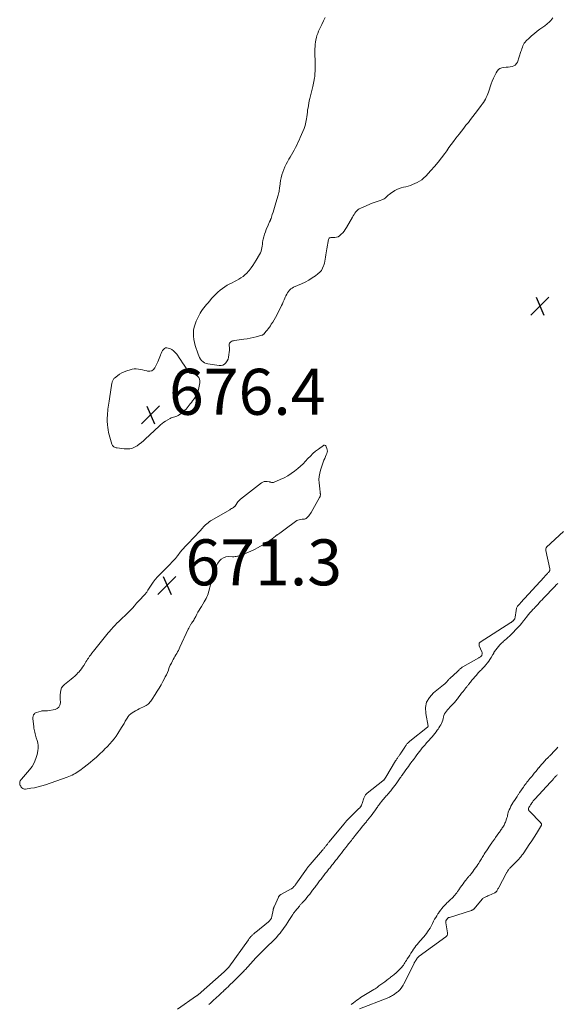
# Model space of a CAD drawing. Units: feet. Extents: x 2050000 to 2055011, y 535000 to 540000.
# Drawn here: x 2051958 to 2052192, y 535688 to 536116 of the extents above; entities that cross this region are included whole.
import ezdxf

# ---------------------------------------------------------------- set-up
doc = ezdxf.new("R2010")
doc.units = ezdxf.units.FT
doc.header["$LTSCALE"] = 100
doc.header["$MEASUREMENT"] = 0
doc.layers.add('CONTOUR INTERMEDIATE', color=40, linetype='Continuous', lineweight=15)
doc.layers.add('SPOT ELEVATION', color=7, linetype='Continuous', lineweight=15)
doc.styles.add('slant', font='romans.shx', dxfattribs={"oblique": 14.999978})

# ---------------------------------------------------------------- blocks, each defined once
blk = doc.blocks.new('SPOT')
at = {"layer": 'SPOT ELEVATION', "lineweight": 25}
for p, q in [((-3.95, -3.95), (3.86, 3.85)), ((-1.67, 3.81), (1.74, -3.97))]:
    blk.add_line(p, q, dxfattribs=at)

msp = doc.modelspace()

# ---------------------------------------------------------------- linework, layer by layer
at = {"layer": 'CONTOUR INTERMEDIATE', "flags": 128}
for points, elevation in [([(2052189.59, 536116.97), (2052188.75, 536115.91), (2052188.46, 536115.57), (2052188.16, 536115.24), (2052187.84, 536114.93), (2052187.51, 536114.63), (2052187.16, 536114.34), (2052186.81, 536114.06), (2052186.45, 536113.79), (2052186.08, 536113.53), (2052184.02, 536112.07), (2052182.79, 536111.15), (2052181.58, 536110.2), (2052180.41, 536109.2), (2052179.27, 536108.17), (2052177.98, 536106.95), (2052177.55, 536106.48), (2052177.16, 536105.97), (2052176.84, 536105.41), (2052176.58, 536104.82), (2052176.36, 536104.2), (2052176.14, 536103.59), (2052175.92, 536102.97), (2052175.71, 536102.35), (2052174.18, 536097.79), (2052173.79, 536097.07), (2052173.3, 536096.47), (2052172.64, 536096.07), (2052171.88, 536095.79), (2052171.01, 536095.65), (2052170.13, 536095.54), (2052169.26, 536095.48), (2052168.37, 536095.46), (2052168.26, 536095.46), (2052167.4, 536095.31), (2052166.63, 536095.02), (2052165.98, 536094.5), (2052165.42, 536093.83), (2052165, 536093.12), (2052164.34, 536091.94), (2052163.74, 536090.74), (2052163.22, 536089.5), (2052162.76, 536088.23), (2052161.6, 536084.72), (2052161.31, 536083.93), (2052161, 536083.15), (2052160.65, 536082.39), (2052160.27, 536081.64), (2052159.85, 536080.9), (2052159.41, 536080.18), (2052158.94, 536079.48), (2052158.45, 536078.8), (2052156.85, 536076.65), (2052155.87, 536075.35), (2052154.88, 536074.06), (2052153.87, 536072.79), (2052152.86, 536071.52), (2052151.84, 536070.25), (2052150.83, 536068.98), (2052149.84, 536067.7), (2052148.85, 536066.41), (2052147.48, 536064.62), (2052146.45, 536063.26), (2052145.44, 536061.91), (2052144.44, 536060.54), (2052143.45, 536059.16), (2052142.62, 536058.01), (2052141.19, 536056.08), (2052139.71, 536054.18), (2052138.16, 536052.35), (2052136.57, 536050.54), (2052134.43, 536048.19), (2052133.56, 536047.35), (2052132.63, 536046.58), (2052131.61, 536045.94), (2052130.54, 536045.37), (2052128.58, 536044.49), (2052127.62, 536044.1), (2052126.65, 536043.77), (2052125.66, 536043.51), (2052124.65, 536043.3), (2052123.66, 536043.07), (2052122.69, 536042.76), (2052121.77, 536042.33), (2052120.88, 536041.83), (2052118.95, 536040.57), (2052118.46, 536040.22), (2052117.99, 536039.85), (2052117.55, 536039.44), (2052117.13, 536039.02), (2052116.7, 536038.61), (2052116.24, 536038.26), (2052115.72, 536038), (2052115.17, 536037.79), (2052114.55, 536037.6), (2052113.66, 536037.33), (2052112.78, 536037.04), (2052111.91, 536036.71), (2052111.05, 536036.37), (2052106.01, 536034.25), (2052105.42, 536033.93), (2052104.86, 536033.57), (2052104.37, 536033.11), (2052103.93, 536032.6), (2052103.53, 536032.04), (2052103.15, 536031.48), (2052102.78, 536030.89), (2052102.43, 536030.31), (2052099.79, 536025.77), (2052099.29, 536024.99), (2052098.76, 536024.24), (2052098.18, 536023.53), (2052097.56, 536022.84), (2052097.29, 536022.57), (2052096.74, 536022.13), (2052096.15, 536021.79), (2052095.5, 536021.61), (2052094.8, 536021.52), (2052093.93, 536021.52), (2052093.63, 536021.5), (2052093.33, 536021.48), (2052093.04, 536021.43), (2052092.74, 536021.37), (2052092.5, 536021.26), (2052092.29, 536021.11), (2052092.15, 536020.9), (2052092.05, 536020.64), (2052091.3, 536016.51), (2052091.15, 536015.63), (2052091, 536014.75), (2052090.87, 536013.86), (2052090.75, 536012.97), (2052090.62, 536012.09), (2052090.45, 536011.21), (2052090.24, 536010.34), (2052090, 536009.48), (2052089.87, 536009.07), (2052089.45, 536008.06), (2052088.92, 536007.14), (2052088.22, 536006.34), (2052087.41, 536005.61), (2052086.37, 536004.85), (2052084.92, 536003.85), (2052083.43, 536002.93), (2052081.88, 536002.1), (2052080.3, 536001.35), (2052076.8, 535999.83), (2052076.16, 535999.49), (2052075.58, 535999.08), (2052075.07, 535998.59), (2052074.61, 535998.03), (2052074.21, 535997.41), (2052073.83, 535996.78), (2052073.5, 535996.12), (2052073.2, 535995.45), (2052073.07, 535995.14), (2052072.71, 535994.3), (2052072.33, 535993.47), (2052071.94, 535992.65), (2052071.54, 535991.84), (2052069.46, 535987.71), (2052068.91, 535986.68), (2052068.35, 535985.67), (2052067.74, 535984.68), (2052067.12, 535983.7), (2052066.71, 535983.09), (2052066.26, 535982.44), (2052065.79, 535981.8), (2052065.3, 535981.17), (2052064.79, 535980.55), (2052063.95, 535979.56), (2052063.85, 535979.45), (2052063.74, 535979.35), (2052063.63, 535979.26), (2052063.51, 535979.17), (2052063.38, 535979.09), (2052063.24, 535979.03), (2052063.11, 535978.97), (2052062.96, 535978.93), (2052060.59, 535978.29), (2052059.25, 535977.96), (2052057.9, 535977.67), (2052056.55, 535977.42), (2052055.19, 535977.21), (2052051.09, 535976.66), (2052050.67, 535976.57), (2052050.26, 535976.46), (2052049.87, 535976.3), (2052049.49, 535976.11), (2052049.19, 535975.85), (2052048.96, 535975.55), (2052048.85, 535975.2), (2052048.81, 535974.81), (2052048.84, 535974.31), (2052048.88, 535973.64), (2052048.89, 535972.96), (2052048.86, 535972.28), (2052048.82, 535971.6), (2052048.7, 535970.37), (2052048.54, 535969.45), (2052048.28, 535968.57), (2052047.89, 535967.74), (2052047.4, 535966.94), (2052046.77, 535966.34), (2052046.08, 535965.9), (2052045.27, 535965.72), (2052044.4, 535965.71), (2052039.53, 535966.49), (2052038.77, 535966.69), (2052038.05, 535966.99), (2052037.41, 535967.42), (2052036.81, 535967.94), (2052036.3, 535968.56), (2052035.86, 535969.22), (2052035.51, 535969.93), (2052035.22, 535970.68), (2052034.04, 535974.48), (2052033.7, 535975.8), (2052033.43, 535977.13), (2052033.3, 535978.48), (2052033.24, 535979.84), (2052033.33, 535981.19), (2052033.55, 535982.52), (2052033.93, 535983.8), (2052034.43, 535985.06), (2052035.66, 535987.62), (2052036.11, 535988.48), (2052036.59, 535989.3), (2052037.14, 535990.09), (2052037.73, 535990.85), (2052038.34, 535991.59), (2052038.97, 535992.33), (2052039.59, 535993.07), (2052040.22, 535993.8), (2052041.27, 535995), (2052042.12, 535995.93), (2052042.99, 535996.83), (2052043.9, 535997.7), (2052044.83, 535998.54), (2052045.81, 535999.32), (2052046.83, 536000.05), (2052047.91, 536000.69), (2052049.01, 536001.27), (2052050.09, 536001.79), (2052051.07, 536002.27), (2052052.04, 536002.78), (2052052.99, 536003.33), (2052053.92, 536003.89), (2052054.82, 536004.51), (2052055.66, 536005.19), (2052056.43, 536005.95), (2052057.16, 536006.76), (2052057.49, 536007.17), (2052058.32, 536008.24), (2052059.12, 536009.33), (2052059.87, 536010.46), (2052060.59, 536011.61), (2052062.05, 536014.03), (2052062.4, 536014.72), (2052062.69, 536015.44), (2052062.89, 536016.19), (2052063.02, 536016.96), (2052063.11, 536017.74), (2052063.22, 536018.52), (2052063.35, 536019.3), (2052063.5, 536020.08), (2052063.62, 536020.7), (2052063.88, 536021.78), (2052064.17, 536022.84), (2052064.53, 536023.89), (2052064.93, 536024.92), (2052065.75, 536026.85), (2052065.9, 536027.21), (2052066.06, 536027.56), (2052066.22, 536027.92), (2052066.38, 536028.27), (2052066.58, 536028.71), (2052066.64, 536028.84), (2052066.7, 536028.97), (2052066.75, 536029.11), (2052066.81, 536029.24), (2052066.86, 536029.37), (2052066.91, 536029.51), (2052066.95, 536029.64), (2052067, 536029.78), (2052067.56, 536031.5), (2052067.88, 536032.5), (2052068.2, 536033.5), (2052068.52, 536034.5), (2052068.83, 536035.5), (2052070.03, 536039.37), (2052070.17, 536039.9), (2052070.31, 536040.44), (2052070.41, 536040.98), (2052070.49, 536041.52), (2052070.57, 536042.06), (2052070.64, 536042.61), (2052070.72, 536043.16), (2052070.79, 536043.7), (2052071.16, 536046.25), (2052071.39, 536047.48), (2052071.69, 536048.69), (2052072.08, 536049.87), (2052072.54, 536051.03), (2052073.07, 536052.16), (2052073.61, 536053.29), (2052074.2, 536054.4), (2052074.8, 536055.5), (2052075.27, 536056.33), (2052075.87, 536057.39), (2052076.46, 536058.45), (2052077.04, 536059.51), (2052077.61, 536060.59), (2052078.17, 536061.67), (2052078.71, 536062.75), (2052079.23, 536063.85), (2052079.74, 536064.95), (2052080.87, 536067.51), (2052081.4, 536068.85), (2052081.84, 536070.22), (2052082.17, 536071.62), (2052082.42, 536073.04), (2052082.53, 536073.91), (2052082.67, 536074.92), (2052082.8, 536075.92), (2052082.94, 536076.92), (2052083.09, 536077.92), (2052083.25, 536078.92), (2052083.43, 536079.92), (2052083.64, 536080.91), (2052083.87, 536081.89), (2052085.18, 536087.11), (2052085.35, 536087.84), (2052085.52, 536088.58), (2052085.66, 536089.31), (2052085.8, 536090.05), (2052085.82, 536090.15), (2052085.93, 536090.84), (2052086.01, 536091.54), (2052086.08, 536092.24), (2052086.12, 536092.95), (2052086.15, 536093.66), (2052086.17, 536094.36), (2052086.17, 536095.07), (2052086.17, 536095.77), (2052086.12, 536103.52), (2052086.15, 536104.5), (2052086.21, 536105.48), (2052086.33, 536106.46), (2052086.49, 536107.43), (2052086.72, 536108.38), (2052086.99, 536109.32), (2052087.33, 536110.24), (2052087.71, 536111.15), (2052088.42, 536112.68), (2052089.12, 536114.17), (2052089.82, 536115.65), (2052090.53, 536117.13)], 676), ([(2052031.72, 535962.45), (2052032.14, 535962.31), (2052032.61, 535962.24), (2052033.09, 535962.2), (2052033.55, 535962.09), (2052033.98, 535961.88), (2052034.39, 535961.61), (2052034.98, 535961.12), (2052035.51, 535960.5), (2052035.89, 535959.82), (2052036.03, 535959.05), (2052036.02, 535958.23), (2052035.62, 535956.08), (2052035.29, 535954.8), (2052034.84, 535953.56), (2052034.23, 535952.4), (2052033.5, 535951.29), (2052032.78, 535950.34), (2052032.33, 535949.74), (2052031.88, 535949.14), (2052031.43, 535948.54), (2052030.99, 535947.94), (2052030.52, 535947.36), (2052030.03, 535946.81), (2052029.49, 535946.29), (2052028.92, 535945.81), (2052026.98, 535944.27), (2052026.54, 535943.97), (2052026.08, 535943.73), (2052025.59, 535943.56), (2052025.07, 535943.44), (2052024.54, 535943.33), (2052024.03, 535943.18), (2052023.55, 535942.98), (2052023.07, 535942.74), (2052021.06, 535941.56), (2052020.32, 535941.09), (2052019.6, 535940.58), (2052018.92, 535940.03), (2052018.26, 535939.44), (2052012.28, 535933.71), (2052011.44, 535932.95), (2052010.57, 535932.23), (2052009.66, 535931.55), (2052008.73, 535930.91), (2052007.86, 535930.36), (2052007.32, 535930.06), (2052006.77, 535929.83), (2052006.18, 535929.67), (2052005.58, 535929.57), (2052004.96, 535929.54), (2052004.35, 535929.52), (2052003.73, 535929.54), (2052003.11, 535929.59), (2051999.99, 535929.9), (2051999.61, 535929.97), (2051999.25, 535930.08), (2051998.9, 535930.24), (2051998.57, 535930.43), (2051998.28, 535930.68), (2051998.03, 535930.96), (2051997.85, 535931.28), (2051997.71, 535931.63), (2051996.6, 535935.59), (2051996.33, 535936.67), (2051996.1, 535937.75), (2051995.94, 535938.84), (2051995.82, 535939.94), (2051995.79, 535940.28), (2051995.74, 535941.21), (2051995.71, 535942.15), (2051995.73, 535943.08), (2051995.77, 535944.02), (2051995.78, 535944.1), (2051995.85, 535944.99), (2051995.93, 535945.89), (2051996.03, 535946.78), (2051996.14, 535947.66), (2051996.27, 535948.55), (2051996.39, 535949.44), (2051996.53, 535950.32), (2051996.66, 535951.21), (2051997.74, 535958.03), (2051997.8, 535958.35), (2051997.88, 535958.67), (2051997.99, 535958.98), (2051998.11, 535959.29), (2051998.26, 535959.58), (2051998.44, 535959.85), (2051998.66, 535960.09), (2051998.9, 535960.31), (2052000.19, 535961.32), (2052001.13, 535961.98), (2052002.11, 535962.57), (2052003.14, 535963.05), (2052004.21, 535963.47), (2052005.66, 535963.94), (2052006.56, 535964.17), (2052007.45, 535964.3), (2052008.36, 535964.29), (2052009.28, 535964.19), (2052010.2, 535964.02), (2052011.11, 535963.83), (2052012.02, 535963.62), (2052012.93, 535963.4), (2052013.28, 535963.31), (2052014.25, 535963.29), (2052015.12, 535963.49), (2052015.83, 535964.02), (2052016.44, 535964.78), (2052017.74, 535967.42), (2052018.06, 535968.12), (2052018.36, 535968.82), (2052018.62, 535969.53), (2052018.87, 535970.26), (2052018.92, 535970.41), (2052019.15, 535971.05), (2052019.43, 535971.66), (2052019.78, 535972.25), (2052020.16, 535972.81), (2052020.62, 535973.2), (2052021.12, 535973.45), (2052021.68, 535973.49), (2052022.28, 535973.39), (2052022.91, 535973.14), (2052023.8, 535972.68), (2052024.62, 535972.14), (2052025.33, 535971.45), (2052025.96, 535970.68), (2052026.26, 535970.23), (2052026.98, 535969.15), (2052027.71, 535968.07), (2052028.43, 535966.99), (2052029.15, 535965.91), (2052031.04, 535963.06), (2052031.36, 535962.72), (2052031.72, 535962.45)], 676), ([(2052090.8, 535930.78), (2052090.66, 535930.92), (2052090.49, 535931.05), (2052090.32, 535931.11), (2052090.14, 535931.14), (2052089.97, 535931.1), (2052089.79, 535931.02), (2052087.6, 535929.42), (2052086.39, 535928.48), (2052085.22, 535927.48), (2052084.12, 535926.41), (2052083.07, 535925.29), (2052082.02, 535924.17), (2052080.94, 535923.07), (2052079.81, 535922.03), (2052078.64, 535921.03), (2052077.22, 535919.88), (2052075.76, 535918.79), (2052074.25, 535917.79), (2052072.65, 535916.93), (2052071, 535916.16), (2052068.08, 535914.94), (2052067.85, 535914.87), (2052067.62, 535914.84), (2052067.39, 535914.86), (2052067.15, 535914.91), (2052066.92, 535914.99), (2052066.68, 535915.06), (2052066.44, 535915.12), (2052066.2, 535915.17), (2052065.33, 535915.35), (2052064.67, 535915.39), (2052064.04, 535915.32), (2052063.44, 535915.1), (2052062.88, 535914.77), (2052053.73, 535907.62), (2052053.31, 535907.25), (2052052.92, 535906.87), (2052052.57, 535906.44), (2052052.24, 535905.99), (2052051.78, 535905.28), (2052051.71, 535905.17), (2052051.64, 535905.05), (2052051.58, 535904.94), (2052051.51, 535904.82), (2052051.44, 535904.71), (2052051.36, 535904.61), (2052051.27, 535904.52), (2052051.16, 535904.44), (2052050.61, 535904.05), (2052050.22, 535903.78), (2052049.83, 535903.52), (2052049.43, 535903.27), (2052049.02, 535903.03), (2052041.23, 535898.52), (2052040.66, 535898.17), (2052040.1, 535897.8), (2052039.57, 535897.39), (2052039.04, 535896.97), (2052038.54, 535896.52), (2052038.05, 535896.06), (2052037.59, 535895.58), (2052037.14, 535895.08), (2052035.95, 535893.7), (2052035.17, 535892.81), (2052034.38, 535891.94), (2052033.57, 535891.08), (2052032.75, 535890.23), (2052032.56, 535890.04), (2052031.82, 535889.29), (2052031.09, 535888.54), (2052030.36, 535887.79), (2052029.64, 535887.03), (2052029.52, 535886.91), (2052028.87, 535886.2), (2052028.24, 535885.47), (2052027.64, 535884.72), (2052027.05, 535883.95), (2052026.84, 535883.66), (2052026.37, 535883.04), (2052025.88, 535882.42), (2052025.37, 535881.82), (2052024.84, 535881.24), (2052024.3, 535880.66), (2052023.75, 535880.09), (2052023.2, 535879.53), (2052022.64, 535878.97), (2052018.69, 535875.06), (2052017.61, 535873.92), (2052016.6, 535872.73), (2052015.67, 535871.48), (2052014.79, 535870.18), (2052013.46, 535868.05), (2052013.29, 535867.79), (2052013.12, 535867.52), (2052012.94, 535867.26), (2052012.77, 535867.01), (2052012.58, 535866.75), (2052012.39, 535866.51), (2052012.18, 535866.28), (2052011.97, 535866.05), (2052011.08, 535865.14), (2052010.42, 535864.45), (2052009.78, 535863.76), (2052009.14, 535863.06), (2052008.52, 535862.34), (2052007.54, 535861.19), (2052006.71, 535860.26), (2052005.85, 535859.34), (2052004.97, 535858.45), (2052004.07, 535857.59), (2052001.61, 535855.3), (2052000.77, 535854.5), (2051999.95, 535853.69), (2051999.15, 535852.86), (2051998.36, 535852.01), (2051997.51, 535851.07), (2051997.17, 535850.68), (2051996.83, 535850.29), (2051996.49, 535849.89), (2051996.16, 535849.49), (2051989.77, 535841.53), (2051989.52, 535841.22), (2051989.27, 535840.9), (2051989.02, 535840.59), (2051988.77, 535840.28), (2051988.53, 535839.96), (2051988.28, 535839.64), (2051988.05, 535839.32), (2051987.82, 535838.99), (2051987.51, 535838.55), (2051987.14, 535837.99), (2051986.78, 535837.43), (2051986.42, 535836.86), (2051986.08, 535836.28), (2051985.51, 535835.32), (2051985.02, 535834.54), (2051984.49, 535833.79), (2051983.92, 535833.07), (2051983.31, 535832.38), (2051983.13, 535832.19), (2051982.39, 535831.44), (2051981.63, 535830.72), (2051980.84, 535830.03), (2051980.03, 535829.36), (2051977.06, 535827.03), (2051976.36, 535826.31), (2051975.82, 535825.51), (2051975.5, 535824.6), (2051975.33, 535823.61), (2051975.3, 535822.56), (2051975.29, 535821.5), (2051975.3, 535820.45), (2051975.33, 535819.39), (2051975.34, 535819.07), (2051975.13, 535818.05), (2051974.71, 535817.21), (2051973.98, 535816.62), (2051973.03, 535816.2), (2051969.77, 535815.61), (2051969.42, 535815.57), (2051969.07, 535815.54), (2051968.72, 535815.54), (2051968.37, 535815.56), (2051968.01, 535815.57), (2051967.66, 535815.56), (2051967.32, 535815.51), (2051966.97, 535815.43), (2051964.98, 535814.85), (2051964.72, 535814.76), (2051964.48, 535814.64), (2051964.25, 535814.49), (2051964.04, 535814.31), (2051963.86, 535814.11), (2051963.7, 535813.89), (2051963.59, 535813.65), (2051963.5, 535813.39), (2051963.5, 535813.36), (2051963.44, 535813.08), (2051963.41, 535812.79), (2051963.4, 535812.51), (2051963.41, 535812.22), (2051963.75, 535808.67), (2051963.82, 535808.06), (2051963.91, 535807.44), (2051964.03, 535806.83), (2051964.16, 535806.23), (2051964.32, 535805.62), (2051964.48, 535805.02), (2051964.66, 535804.43), (2051964.86, 535803.84), (2051965.22, 535802.74), (2051965.51, 535801.59), (2051965.67, 535800.44), (2051965.65, 535799.28), (2051965.51, 535798.11), (2051965.21, 535796.63), (2051964.68, 535794.78), (2051963.97, 535793.02), (2051963, 535791.39), (2051961.86, 535789.84), (2051958.38, 535785.83), (2051958.19, 535785.59), (2051958.02, 535785.34), (2051957.88, 535785.08), (2051957.75, 535784.81), (2051957.67, 535784.52), (2051957.62, 535784.24), (2051957.64, 535783.95), (2051957.69, 535783.66), (2051957.75, 535783.47), (2051957.9, 535783.1), (2051958.07, 535782.76), (2051958.3, 535782.44), (2051958.56, 535782.14), (2051958.62, 535782.08), (2051958.96, 535781.83), (2051959.32, 535781.64), (2051959.72, 535781.57), (2051960.14, 535781.56), (2051962.49, 535781.87), (2051964.1, 535782.13), (2051965.69, 535782.46), (2051967.26, 535782.88), (2051968.81, 535783.37), (2051978.33, 535786.71), (2051979.05, 535786.99), (2051979.77, 535787.29), (2051980.47, 535787.62), (2051981.15, 535787.98), (2051981.82, 535788.37), (2051982.48, 535788.78), (2051983.13, 535789.21), (2051983.76, 535789.66), (2051985.62, 535791.03), (2051986.96, 535792.06), (2051988.29, 535793.12), (2051989.58, 535794.21), (2051990.84, 535795.34), (2051992.49, 535796.85), (2051992.91, 535797.24), (2051993.33, 535797.64), (2051993.75, 535798.04), (2051994.17, 535798.45), (2051994.58, 535798.85), (2051994.99, 535799.27), (2051995.39, 535799.68), (2051995.8, 535800.1), (2051996.92, 535801.29), (2051997.85, 535802.33), (2051998.73, 535803.4), (2051999.55, 535804.53), (2052000.33, 535805.69), (2052001.93, 535808.26), (2052002.49, 535809.18), (2052003.04, 535810.1), (2052003.58, 535811.03), (2052004.11, 535811.97), (2052004.33, 535812.37), (2052004.79, 535813.07), (2052005.32, 535813.71), (2052005.93, 535814.27), (2052006.61, 535814.77), (2052007.34, 535815.21), (2052008.08, 535815.63), (2052008.83, 535816.03), (2052009.59, 535816.41), (2052012.11, 535817.61), (2052012.6, 535817.88), (2052013.06, 535818.18), (2052013.49, 535818.53), (2052013.9, 535818.9), (2052014.27, 535819.32), (2052014.63, 535819.75), (2052014.96, 535820.2), (2052015.28, 535820.66), (2052016.56, 535822.68), (2052017.44, 535824.08), (2052018.29, 535825.5), (2052019.13, 535826.93), (2052019.94, 535828.36), (2052020.48, 535829.32), (2052020.99, 535830.3), (2052021.47, 535831.29), (2052021.91, 535832.31), (2052022.31, 535833.33), (2052022.32, 535833.35), (2052022.71, 535834.37), (2052023.14, 535835.38), (2052023.62, 535836.37), (2052024.12, 535837.34), (2052024.45, 535837.93), (2052024.82, 535838.6), (2052025.2, 535839.26), (2052025.58, 535839.91), (2052025.97, 535840.56), (2052026.35, 535841.22), (2052026.71, 535841.88), (2052027.06, 535842.55), (2052027.38, 535843.24), (2052030.94, 535851.04), (2052031.21, 535851.6), (2052031.5, 535852.15), (2052031.82, 535852.68), (2052032.15, 535853.2), (2052032.33, 535853.46), (2052032.58, 535853.85), (2052032.84, 535854.24), (2052033.09, 535854.63), (2052033.34, 535855.02), (2052033.58, 535855.41), (2052033.81, 535855.81), (2052034.04, 535856.22), (2052034.25, 535856.63), (2052034.74, 535857.56), (2052035.21, 535858.43), (2052035.69, 535859.29), (2052036.18, 535860.14), (2052036.69, 535860.99), (2052037.96, 535863.04), (2052038.34, 535863.71), (2052038.71, 535864.39), (2052039.03, 535865.09), (2052039.34, 535865.8), (2052039.61, 535866.52), (2052039.85, 535867.25), (2052040.06, 535867.99), (2052040.25, 535868.74), (2052040.38, 535869.31), (2052040.63, 535870.35), (2052040.89, 535871.38), (2052041.18, 535872.41), (2052041.48, 535873.43), (2052042.44, 535876.56), (2052042.85, 535877.68), (2052043.32, 535878.75), (2052043.91, 535879.77), (2052044.57, 535880.76), (2052045.37, 535881.55), (2052046.26, 535882.16), (2052047.28, 535882.49), (2052048.39, 535882.64), (2052050.3, 535882.62), (2052050.83, 535882.63), (2052051.35, 535882.67), (2052051.87, 535882.73), (2052052.39, 535882.82), (2052052.48, 535882.84), (2052052.95, 535882.95), (2052053.42, 535883.08), (2052053.88, 535883.23), (2052054.33, 535883.4), (2052054.78, 535883.59), (2052055.23, 535883.77), (2052055.68, 535883.95), (2052056.13, 535884.14), (2052057.22, 535884.58), (2052058.21, 535885), (2052059.19, 535885.44), (2052060.15, 535885.92), (2052061.1, 535886.43), (2052063.97, 535888.02), (2052064.88, 535888.56), (2052065.78, 535889.13), (2052066.64, 535889.75), (2052067.48, 535890.39), (2052068.88, 535891.52), (2052069.01, 535891.62), (2052069.14, 535891.72), (2052069.28, 535891.82), (2052069.42, 535891.91), (2052069.55, 535892), (2052069.69, 535892.1), (2052069.83, 535892.19), (2052069.96, 535892.28), (2052070.84, 535892.9), (2052071.41, 535893.3), (2052071.99, 535893.71), (2052072.55, 535894.12), (2052073.12, 535894.54), (2052077.7, 535897.98), (2052078.21, 535898.29), (2052078.73, 535898.54), (2052079.3, 535898.71), (2052079.88, 535898.81), (2052080.59, 535898.87), (2052080.84, 535898.89), (2052081.09, 535898.91), (2052081.34, 535898.94), (2052081.59, 535898.96), (2052081.83, 535899.02), (2052082.05, 535899.1), (2052082.26, 535899.22), (2052082.44, 535899.37), (2052082.98, 535899.91), (2052083.41, 535900.37), (2052083.81, 535900.85), (2052084.17, 535901.37), (2052084.5, 535901.9), (2052088.16, 535908.37), (2052088.33, 535908.75), (2052088.45, 535909.14), (2052088.49, 535909.55), (2052088.47, 535909.96), (2052088.45, 535910.15), (2052088.39, 535910.66), (2052088.33, 535911.17), (2052088.27, 535911.69), (2052088.21, 535912.2), (2052087.93, 535914.71), (2052087.87, 535916.13), (2052087.93, 535917.55), (2052088.18, 535918.94), (2052088.55, 535920.32), (2052089.72, 535923.72), (2052090.02, 535924.55), (2052090.34, 535925.37), (2052090.68, 535926.18), (2052091.04, 535926.98), (2052091.27, 535927.46), (2052091.45, 535928.02), (2052091.53, 535928.58), (2052091.47, 535929.14), (2052091.32, 535929.7), (2052091.01, 535930.44), (2052090.92, 535930.62), (2052090.8, 535930.78)], 672), ([(2052194.32, 535893.61), (2052186.94, 535886.74), (2052186.81, 535886.59), (2052186.7, 535886.43), (2052186.62, 535886.25), (2052186.57, 535886.05), (2052186.55, 535885.85), (2052186.54, 535885.65), (2052186.56, 535885.45), (2052186.59, 535885.25), (2052188.35, 535877.38), (2052188.38, 535877.19), (2052188.38, 535876.99), (2052188.36, 535876.81), (2052188.31, 535876.62), (2052188.24, 535876.44), (2052188.15, 535876.26), (2052188.04, 535876.11), (2052187.91, 535875.96), (2052187.85, 535875.89), (2052187.68, 535875.71), (2052187.51, 535875.54), (2052187.34, 535875.36), (2052187.17, 535875.19), (2052187, 535875.01), (2052186.84, 535874.83), (2052186.67, 535874.66), (2052186.5, 535874.48), (2052186.33, 535874.29), (2052186.16, 535874.11), (2052185.99, 535873.93), (2052185.83, 535873.75), (2052175.55, 535862.5), (2052175.34, 535862.27), (2052175.13, 535862.04), (2052174.92, 535861.81), (2052174.71, 535861.59), (2052174.51, 535861.35), (2052174.32, 535861.11), (2052174.16, 535860.84), (2052174.02, 535860.57), (2052174, 535860.52), (2052173.88, 535860.21), (2052173.77, 535859.89), (2052173.69, 535859.57), (2052173.63, 535859.24), (2052173.24, 535856.28), (2052173.2, 535856.1), (2052173.16, 535855.92), (2052173.1, 535855.74), (2052173.02, 535855.57), (2052172.93, 535855.41), (2052172.83, 535855.26), (2052172.72, 535855.11), (2052172.6, 535854.97), (2052172.52, 535854.89), (2052172.39, 535854.76), (2052172.26, 535854.63), (2052172.13, 535854.51), (2052171.99, 535854.39), (2052171.85, 535854.28), (2052171.71, 535854.17), (2052171.57, 535854.06), (2052171.42, 535853.96), (2052158.05, 535845.49), (2052157.87, 535845.34), (2052157.72, 535845.18), (2052157.62, 535844.98), (2052157.54, 535844.76), (2052157.51, 535844.53), (2052157.51, 535844.3), (2052157.55, 535844.08), (2052157.62, 535843.86), (2052158.73, 535841.25), (2052158.81, 535841), (2052158.87, 535840.73), (2052158.88, 535840.47), (2052158.86, 535840.19), (2052158.79, 535839.93), (2052158.69, 535839.69), (2052158.54, 535839.47), (2052158.36, 535839.27), (2052158.34, 535839.25), (2052158.11, 535839.06), (2052157.88, 535838.88), (2052157.64, 535838.72), (2052157.39, 535838.57), (2052150.44, 535834.65), (2052150.2, 535834.51), (2052149.95, 535834.35), (2052149.72, 535834.18), (2052149.49, 535834.01), (2052149.41, 535833.94), (2052149.23, 535833.79), (2052149.06, 535833.63), (2052148.89, 535833.46), (2052148.72, 535833.29), (2052148.56, 535833.11), (2052148.39, 535832.94), (2052148.22, 535832.78), (2052148.05, 535832.61), (2052144.97, 535829.81), (2052144.76, 535829.62), (2052144.56, 535829.43), (2052144.37, 535829.23), (2052144.18, 535829.02), (2052143.99, 535828.81), (2052143.81, 535828.6), (2052143.64, 535828.38), (2052143.47, 535828.16), (2052143.41, 535828.09), (2052143.27, 535827.91), (2052143.12, 535827.74), (2052142.95, 535827.59), (2052142.78, 535827.44), (2052142.6, 535827.3), (2052142.42, 535827.16), (2052142.24, 535827.02), (2052142.06, 535826.88), (2052137.63, 535823.36), (2052135.92, 535821.44), (2052134.72, 535819.34), (2052134.27, 535816.96), (2052134.32, 535814.4), (2052135.38, 535808.95), (2052135.36, 535808.83), (2052135.26, 535808.69), (2052135.25, 535808.67), (2052135.24, 535808.65), (2052135.23, 535808.64), (2052135.21, 535808.62), (2052135.16, 535808.56), (2052135.11, 535808.52), (2052135.1, 535808.51), (2052127.43, 535802.4), (2052127.2, 535802.21), (2052126.98, 535802.01), (2052126.76, 535801.81), (2052126.54, 535801.6), (2052126.51, 535801.56), (2052126.32, 535801.36), (2052126.14, 535801.15), (2052125.97, 535800.93), (2052125.8, 535800.71), (2052125.64, 535800.48), (2052125.49, 535800.25), (2052125.33, 535800.02), (2052125.18, 535799.78), (2052123.45, 535797.14), (2052123.27, 535796.87), (2052123.09, 535796.59), (2052122.9, 535796.32), (2052122.72, 535796.06), (2052122.53, 535795.79), (2052122.34, 535795.52), (2052122.16, 535795.25), (2052121.98, 535794.98), (2052121.96, 535794.95), (2052121.77, 535794.67), (2052121.58, 535794.38), (2052121.4, 535794.09), (2052121.22, 535793.8), (2052116.97, 535786.74), (2052116.88, 535786.59), (2052116.78, 535786.44), (2052116.69, 535786.29), (2052116.59, 535786.14), (2052116.48, 535785.99), (2052116.38, 535785.85), (2052116.27, 535785.73), (2052116.16, 535785.6), (2052116.04, 535785.48), (2052115.92, 535785.37), (2052115.79, 535785.25), (2052115.66, 535785.15), (2052108.83, 535779.7), (2052108.59, 535779.49), (2052108.36, 535779.27), (2052108.15, 535779.03), (2052107.95, 535778.77), (2052107.78, 535778.5), (2052107.62, 535778.23), (2052107.5, 535777.93), (2052107.39, 535777.63), (2052106.65, 535775.22), (2052106.57, 535775), (2052106.49, 535774.79), (2052106.4, 535774.57), (2052106.29, 535774.37), (2052106.18, 535774.17), (2052106.06, 535773.97), (2052105.92, 535773.79), (2052105.77, 535773.61), (2052105.76, 535773.6), (2052105.6, 535773.42), (2052105.43, 535773.24), (2052105.26, 535773.06), (2052105.09, 535772.89), (2052100.54, 535768.41), (2052100.37, 535768.24), (2052100.2, 535768.07), (2052100.03, 535767.89), (2052099.87, 535767.71), (2052099.86, 535767.7), (2052099.71, 535767.52), (2052099.56, 535767.35), (2052099.41, 535767.17), (2052099.26, 535766.99), (2052099.12, 535766.81), (2052098.97, 535766.63), (2052098.83, 535766.45), (2052098.68, 535766.27), (2052092.3, 535758.56), (2052092.11, 535758.33), (2052091.92, 535758.1), (2052091.74, 535757.87), (2052091.55, 535757.63), (2052091.36, 535757.4), (2052091.18, 535757.17), (2052091, 535756.94), (2052090.82, 535756.71), (2052090.64, 535756.47), (2052090.46, 535756.24), (2052090.28, 535756.02), (2052090.1, 535755.79), (2052089.91, 535755.57), (2052089.73, 535755.35), (2052089.54, 535755.13), (2052089.35, 535754.91), (2052084.02, 535748.76), (2052083.87, 535748.59), (2052083.73, 535748.42), (2052083.59, 535748.25), (2052083.45, 535748.08), (2052083.31, 535747.91), (2052083.17, 535747.73), (2052083.04, 535747.56), (2052082.91, 535747.39), (2052082.78, 535747.21), (2052082.65, 535747.03), (2052082.52, 535746.85), (2052082.39, 535746.68), (2052077.72, 535740.14), (2052077.58, 535739.94), (2052077.43, 535739.74), (2052077.29, 535739.54), (2052077.14, 535739.34), (2052076.98, 535739.15), (2052076.83, 535738.97), (2052076.66, 535738.8), (2052076.49, 535738.63), (2052076.3, 535738.48), (2052076.11, 535738.34), (2052075.91, 535738.21), (2052075.7, 535738.09), (2052071.23, 535735.64), (2052071.06, 535735.54), (2052070.9, 535735.43), (2052070.75, 535735.3), (2052070.61, 535735.16), (2052070.48, 535735.02), (2052070.36, 535734.86), (2052070.26, 535734.69), (2052070.18, 535734.52), (2052068.44, 535730.58), (2052068.35, 535730.37), (2052068.27, 535730.16), (2052068.19, 535729.94), (2052068.12, 535729.73), (2052068.06, 535729.51), (2052068, 535729.28), (2052067.95, 535729.06), (2052067.9, 535728.84), (2052067.36, 535726.14), (2052067.3, 535725.9), (2052067.24, 535725.67), (2052067.15, 535725.45), (2052067.06, 535725.23), (2052066.95, 535725.01), (2052066.83, 535724.81), (2052066.69, 535724.63), (2052066.53, 535724.45), (2052066.37, 535724.28), (2052066.2, 535724.12), (2052066.02, 535723.96), (2052065.84, 535723.81), (2052060.35, 535719.32), (2052060.13, 535719.14), (2052059.91, 535718.96), (2052059.7, 535718.77), (2052059.49, 535718.59), (2052059.27, 535718.39), (2052059.07, 535718.21), (2052058.86, 535718.01), (2052058.66, 535717.82), (2052058.46, 535717.63), (2052058.27, 535717.43), (2052058.09, 535717.22), (2052057.9, 535717.01), (2052057.87, 535716.98), (2052057.68, 535716.75), (2052057.49, 535716.51), (2052057.31, 535716.27), (2052057.13, 535716.03), (2052048.63, 535704.13), (2052048.55, 535704.02), (2052048.47, 535703.92), (2052048.38, 535703.81), (2052048.3, 535703.71), (2052048.2, 535703.6), (2052048.11, 535703.5), (2052048.02, 535703.41), (2052047.92, 535703.31), (2052047.9, 535703.3), (2052047.8, 535703.19), (2052047.69, 535703.09), (2052047.59, 535702.99), (2052047.48, 535702.88), (2052047.37, 535702.78), (2052047.27, 535702.68), (2052047.16, 535702.58), (2052047.06, 535702.48), (2052046.95, 535702.39), (2052046.85, 535702.29), (2052046.74, 535702.2), (2052046.63, 535702.1), (2052035.23, 535692.07), (2052035.17, 535692.02), (2052035.12, 535691.97), (2052035.07, 535691.93), (2052035.02, 535691.88), (2052034.97, 535691.83), (2052034.92, 535691.79), (2052034.87, 535691.75), (2052034.82, 535691.71), (2052034.77, 535691.66), (2052034.71, 535691.62), (2052034.66, 535691.59), (2052034.61, 535691.55), (2052026.27, 535685.82)], 672), ([(2052191.76, 535871.03), (2052191.11, 535870.35), (2052190.46, 535869.68), (2052189.81, 535869), (2052189.73, 535868.92), (2052189.05, 535868.2), (2052188.36, 535867.48), (2052187.67, 535866.76), (2052186.99, 535866.04), (2052186.89, 535865.93), (2052186.25, 535865.25), (2052185.61, 535864.57), (2052184.96, 535863.89), (2052184.33, 535863.21), (2052183.69, 535862.52), (2052183.05, 535861.84), (2052182.4, 535861.16), (2052181.76, 535860.48), (2052181.59, 535860.3), (2052180.94, 535859.6), (2052180.31, 535858.9), (2052179.68, 535858.18), (2052179.07, 535857.45), (2052177.98, 535856.13), (2052177.84, 535855.96), (2052177.7, 535855.79), (2052177.57, 535855.61), (2052177.44, 535855.43), (2052177.31, 535855.25), (2052177.18, 535855.07), (2052177.04, 535854.9), (2052176.9, 535854.73), (2052175.97, 535853.61), (2052175.36, 535852.89), (2052174.74, 535852.17), (2052174.1, 535851.47), (2052173.45, 535850.78), (2052173.26, 535850.59), (2052172.64, 535849.95), (2052172.01, 535849.32), (2052171.37, 535848.7), (2052170.73, 535848.09), (2052170.07, 535847.49), (2052169.41, 535846.89), (2052168.74, 535846.3), (2052168.07, 535845.72), (2052167.97, 535845.64), (2052167.26, 535844.99), (2052166.59, 535844.32), (2052165.97, 535843.6), (2052165.38, 535842.85), (2052164.26, 535841.33), (2052164.16, 535841.18), (2052164.06, 535841.03), (2052163.98, 535840.88), (2052163.9, 535840.72), (2052163.83, 535840.56), (2052163.75, 535840.4), (2052163.66, 535840.24), (2052163.58, 535840.09), (2052162.78, 535838.74), (2052162.27, 535837.93), (2052161.73, 535837.14), (2052161.14, 535836.38), (2052160.53, 535835.65), (2052159.9, 535834.92), (2052159.57, 535834.55), (2052159.23, 535834.19), (2052158.88, 535833.83), (2052158.53, 535833.48), (2052158.17, 535833.13), (2052157.83, 535832.78), (2052157.49, 535832.41), (2052157.15, 535832.05), (2052156.35, 535831.14), (2052155.69, 535830.39), (2052155.05, 535829.63), (2052154.42, 535828.87), (2052153.79, 535828.09), (2052152.93, 535827), (2052152.74, 535826.77), (2052152.56, 535826.53), (2052152.37, 535826.3), (2052152.18, 535826.07), (2052151.99, 535825.84), (2052151.8, 535825.61), (2052151.62, 535825.38), (2052151.43, 535825.15), (2052150.54, 535824.02), (2052149.92, 535823.23), (2052149.3, 535822.43), (2052148.69, 535821.63), (2052148.08, 535820.82), (2052147.95, 535820.65), (2052147.4, 535819.94), (2052146.82, 535819.24), (2052146.22, 535818.57), (2052145.6, 535817.92), (2052145.38, 535817.7), (2052144.86, 535817.16), (2052144.34, 535816.62), (2052143.83, 535816.06), (2052143.33, 535815.5), (2052143.31, 535815.48), (2052142.88, 535814.9), (2052142.51, 535814.28), (2052142.25, 535813.61), (2052142.06, 535812.91), (2052142.06, 535812.89), (2052141.9, 535812.18), (2052141.7, 535811.48), (2052141.45, 535810.8), (2052141.17, 535810.12), (2052140.84, 535809.47), (2052140.48, 535808.84), (2052140.09, 535808.23), (2052139.67, 535807.63), (2052139.34, 535807.19), (2052138.79, 535806.46), (2052138.23, 535805.74), (2052137.66, 535805.03), (2052137.08, 535804.33), (2052136.69, 535803.85), (2052136.3, 535803.39), (2052135.91, 535802.93), (2052135.51, 535802.48), (2052135.1, 535802.04), (2052134.7, 535801.6), (2052134.3, 535801.15), (2052133.91, 535800.69), (2052133.52, 535800.23), (2052132.83, 535799.41), (2052132.23, 535798.68), (2052131.64, 535797.94), (2052131.06, 535797.19), (2052130.5, 535796.43), (2052129.51, 535795.09), (2052129.36, 535794.89), (2052129.22, 535794.69), (2052129.07, 535794.49), (2052128.92, 535794.28), (2052128.78, 535794.08), (2052128.63, 535793.88), (2052128.49, 535793.68), (2052128.34, 535793.48), (2052127.32, 535792.1), (2052126.77, 535791.35), (2052126.22, 535790.59), (2052125.67, 535789.84), (2052125.12, 535789.08), (2052124.41, 535788.08), (2052124.1, 535787.65), (2052123.8, 535787.23), (2052123.49, 535786.79), (2052123.19, 535786.36), (2052122.89, 535785.93), (2052122.59, 535785.5), (2052122.29, 535785.07), (2052121.98, 535784.64), (2052121.43, 535783.87), (2052120.86, 535783.1), (2052120.29, 535782.33), (2052119.69, 535781.58), (2052119.09, 535780.84), (2052118.57, 535780.22), (2052118.22, 535779.79), (2052117.86, 535779.38), (2052117.49, 535778.96), (2052117.12, 535778.56), (2052116.75, 535778.15), (2052116.39, 535777.73), (2052116.04, 535777.31), (2052115.69, 535776.88), (2052114.04, 535774.78), (2052113.91, 535774.61), (2052113.78, 535774.44), (2052113.66, 535774.27), (2052113.54, 535774.09), (2052113.42, 535773.91), (2052113.3, 535773.73), (2052113.18, 535773.55), (2052113.06, 535773.38), (2052112.15, 535772.1), (2052111.57, 535771.29), (2052110.97, 535770.49), (2052110.36, 535769.7), (2052109.75, 535768.92), (2052109, 535768), (2052108.74, 535767.67), (2052108.47, 535767.35), (2052108.2, 535767.03), (2052107.93, 535766.71), (2052107.67, 535766.39), (2052107.4, 535766.06), (2052107.13, 535765.74), (2052106.87, 535765.41), (2052106.09, 535764.45), (2052105.46, 535763.66), (2052104.83, 535762.87), (2052104.21, 535762.08), (2052103.58, 535761.29), (2052103.12, 535760.7), (2052102.73, 535760.2), (2052102.34, 535759.71), (2052101.95, 535759.21), (2052101.56, 535758.71), (2052101.16, 535758.22), (2052100.77, 535757.72), (2052100.38, 535757.22), (2052099.99, 535756.72), (2052099.49, 535756.09), (2052098.86, 535755.28), (2052098.23, 535754.47), (2052097.6, 535753.66), (2052096.97, 535752.84), (2052096.34, 535752.02), (2052095.71, 535751.22), (2052095.09, 535750.41), (2052094.46, 535749.61), (2052093.85, 535748.84), (2052093.52, 535748.42), (2052093.19, 535748.01), (2052092.87, 535747.6), (2052092.54, 535747.19), (2052092.21, 535746.78), (2052091.88, 535746.37), (2052091.55, 535745.96), (2052091.23, 535745.55), (2052090.62, 535744.77), (2052089.99, 535743.98), (2052089.37, 535743.18), (2052088.76, 535742.38), (2052088.14, 535741.57), (2052087.55, 535740.78), (2052087.24, 535740.37), (2052086.93, 535739.96), (2052086.62, 535739.55), (2052086.31, 535739.14), (2052086, 535738.73), (2052085.69, 535738.32), (2052085.38, 535737.91), (2052085.07, 535737.5), (2052084.45, 535736.69), (2052083.84, 535735.9), (2052083.22, 535735.11), (2052082.58, 535734.34), (2052081.93, 535733.58), (2052081.04, 535732.55), (2052080.83, 535732.31), (2052080.61, 535732.08), (2052080.39, 535731.84), (2052080.17, 535731.61), (2052079.95, 535731.38), (2052079.74, 535731.15), (2052079.52, 535730.91), (2052079.32, 535730.66), (2052077.51, 535728.46), (2052077.33, 535728.23), (2052077.15, 535728), (2052076.98, 535727.76), (2052076.82, 535727.52), (2052076.65, 535727.28), (2052076.49, 535727.04), (2052076.33, 535726.79), (2052076.17, 535726.55), (2052074.52, 535723.99), (2052074.41, 535723.82), (2052074.31, 535723.66), (2052074.2, 535723.49), (2052074.1, 535723.32), (2052073.99, 535723.15), (2052073.88, 535722.98), (2052073.77, 535722.82), (2052073.66, 535722.66), (2052072.73, 535721.32), (2052072.15, 535720.51), (2052071.56, 535719.72), (2052070.94, 535718.93), (2052070.32, 535718.16), (2052069.65, 535717.37), (2052069.35, 535717.01), (2052069.03, 535716.65), (2052068.71, 535716.3), (2052068.38, 535715.96), (2052068.04, 535715.63), (2052067.7, 535715.3), (2052067.36, 535714.97), (2052067.02, 535714.64), (2052066.2, 535713.87), (2052065.46, 535713.17), (2052064.72, 535712.47), (2052063.99, 535711.76), (2052063.25, 535711.05), (2052062.53, 535710.34), (2052061.81, 535709.62), (2052061.1, 535708.88), (2052060.39, 535708.14), (2052060.11, 535707.84), (2052059.51, 535707.19), (2052058.91, 535706.54), (2052058.32, 535705.87), (2052057.74, 535705.21), (2052057.16, 535704.54), (2052056.57, 535703.88), (2052055.97, 535703.23), (2052055.37, 535702.58), (2052055.28, 535702.48), (2052054.62, 535701.8), (2052053.96, 535701.12), (2052053.29, 535700.45), (2052052.61, 535699.78), (2052052.39, 535699.56), (2052051.76, 535698.95), (2052051.14, 535698.35), (2052050.51, 535697.74), (2052049.89, 535697.14), (2052049.69, 535696.95), (2052048.99, 535696.27), (2052048.29, 535695.59), (2052047.59, 535694.92), (2052046.88, 535694.25), (2052046.77, 535694.15), (2052046.12, 535693.53), (2052045.46, 535692.91), (2052044.8, 535692.3), (2052044.14, 535691.68), (2052043.48, 535691.07), (2052042.82, 535690.45), (2052042.17, 535689.84), (2052041.51, 535689.22), (2052041.36, 535689.08), (2052040.67, 535688.42), (2052039.97, 535687.77)], 668), ([(2052166.42, 535762.84), (2052166.66, 535763.2), (2052166.91, 535763.56), (2052167.15, 535763.93), (2052167.39, 535764.29), (2052167.63, 535764.66), (2052167.86, 535765.03), (2052168.1, 535765.39), (2052168.14, 535765.46), (2052168.38, 535765.87), (2052168.61, 535766.29), (2052168.8, 535766.72), (2052168.98, 535767.16), (2052169.65, 535769.04), (2052169.75, 535769.34), (2052169.83, 535769.64), (2052169.89, 535769.95), (2052169.94, 535770.26), (2052169.99, 535770.58), (2052170.06, 535770.88), (2052170.15, 535771.18), (2052170.26, 535771.48), (2052170.67, 535772.5), (2052171.02, 535773.3), (2052171.39, 535774.07), (2052171.81, 535774.83), (2052172.27, 535775.56), (2052172.41, 535775.79), (2052172.96, 535776.62), (2052173.5, 535777.46), (2052174.05, 535778.3), (2052174.59, 535779.13), (2052174.62, 535779.17), (2052175.16, 535779.99), (2052175.7, 535780.8), (2052176.25, 535781.61), (2052176.81, 535782.42), (2052177.18, 535782.94), (2052177.57, 535783.47), (2052177.96, 535784), (2052178.36, 535784.53), (2052178.77, 535785.04), (2052179.19, 535785.56), (2052179.61, 535786.07), (2052180.03, 535786.58), (2052180.45, 535787.08), (2052180.92, 535787.64), (2052181.56, 535788.41), (2052182.19, 535789.19), (2052182.83, 535789.96), (2052183.46, 535790.74), (2052183.49, 535790.78), (2052184.11, 535791.53), (2052184.75, 535792.28), (2052185.4, 535793.01), (2052186.06, 535793.74), (2052186.89, 535794.63), (2052187.15, 535794.9), (2052187.4, 535795.16), (2052187.67, 535795.42), (2052187.93, 535795.67), (2052188.2, 535795.92), (2052188.46, 535796.18), (2052188.72, 535796.44), (2052188.98, 535796.71), (2052189.89, 535797.67), (2052190.54, 535798.38), (2052191.2, 535799.09), (2052191.85, 535799.81)], 668), ([(2052105.43, 535685.9), (2052117.59, 535690.66), (2052118.05, 535690.85), (2052118.5, 535691.05), (2052118.94, 535691.26), (2052119.37, 535691.49), (2052119.48, 535691.55), (2052119.85, 535691.76), (2052120.22, 535691.99), (2052120.57, 535692.23), (2052120.92, 535692.48), (2052121.26, 535692.74), (2052121.6, 535693), (2052121.94, 535693.26), (2052122.28, 535693.52), (2052122.61, 535693.8), (2052122.93, 535694.09), (2052123.22, 535694.4), (2052123.49, 535694.73), (2052123.63, 535694.92), (2052123.95, 535695.36), (2052124.26, 535695.82), (2052124.53, 535696.29), (2052124.79, 535696.78), (2052129.24, 535705.67), (2052129.35, 535705.9), (2052129.47, 535706.13), (2052129.6, 535706.36), (2052129.72, 535706.59), (2052129.86, 535706.81), (2052129.99, 535707.03), (2052130.13, 535707.25), (2052130.27, 535707.47), (2052130.34, 535707.58), (2052130.47, 535707.76), (2052130.6, 535707.93), (2052130.73, 535708.1), (2052130.88, 535708.27), (2052131.03, 535708.43), (2052131.18, 535708.58), (2052131.35, 535708.73), (2052131.52, 535708.86), (2052143.07, 535717.29), (2052143.27, 535717.45), (2052143.44, 535717.64), (2052143.58, 535717.84), (2052143.71, 535718.06), (2052143.8, 535718.3), (2052143.85, 535718.54), (2052143.86, 535718.79), (2052143.84, 535719.04), (2052143.04, 535723.35), (2052143.02, 535723.53), (2052143.02, 535723.7), (2052143.04, 535723.88), (2052143.08, 535724.05), (2052143.13, 535724.22), (2052143.2, 535724.39), (2052143.28, 535724.55), (2052143.37, 535724.7), (2052143.47, 535724.85), (2052143.58, 535725), (2052143.7, 535725.14), (2052143.82, 535725.27), (2052143.96, 535725.4), (2052144.1, 535725.51), (2052144.25, 535725.61), (2052144.42, 535725.68), (2052144.59, 535725.75), (2052154.18, 535728.75), (2052154.32, 535728.8), (2052154.46, 535728.85), (2052154.6, 535728.92), (2052154.73, 535728.99), (2052154.86, 535729.07), (2052154.98, 535729.16), (2052155.09, 535729.26), (2052155.19, 535729.37), (2052158.96, 535733.81), (2052159.02, 535733.88), (2052159.08, 535733.94), (2052159.96, 535734.39), (2052160.4, 535734.61), (2052160.84, 535734.83), (2052161.29, 535735.04), (2052161.73, 535735.24), (2052164.32, 535736.41), (2052164.45, 535736.48), (2052164.59, 535736.55), (2052164.72, 535736.63), (2052164.85, 535736.72), (2052164.96, 535736.82), (2052165.07, 535736.93), (2052165.16, 535737.05), (2052165.25, 535737.17), (2052165.43, 535737.5), (2052165.6, 535737.79), (2052165.76, 535738.09), (2052165.92, 535738.39), (2052166.09, 535738.69), (2052169.37, 535744.81), (2052169.5, 535745.06), (2052169.64, 535745.3), (2052169.78, 535745.55), (2052169.92, 535745.79), (2052169.94, 535745.81), (2052170.08, 535746.04), (2052170.23, 535746.26), (2052170.39, 535746.48), (2052170.55, 535746.69), (2052170.73, 535746.9), (2052170.9, 535747.11), (2052171.09, 535747.31), (2052171.27, 535747.5), (2052174.65, 535750.95), (2052174.92, 535751.24), (2052175.19, 535751.53), (2052175.45, 535751.83), (2052175.71, 535752.13), (2052175.96, 535752.44), (2052176.2, 535752.75), (2052176.43, 535753.08), (2052176.66, 535753.4), (2052178.35, 535755.89), (2052179.4, 535757.47), (2052180.44, 535759.05), (2052181.46, 535760.65), (2052182.47, 535762.26), (2052184.64, 535765.78), (2052184.7, 535765.92), (2052184.73, 535766.05), (2052184.73, 535766.2), (2052184.69, 535766.34), (2052184.63, 535766.48), (2052184.55, 535766.61), (2052184.46, 535766.74), (2052184.36, 535766.86), (2052179.41, 535771.91), (2052179.25, 535772.1), (2052179.13, 535772.31), (2052179.06, 535772.55), (2052179.03, 535772.79), (2052179.04, 535773.05), (2052179.09, 535773.29), (2052179.18, 535773.52), (2052179.29, 535773.74), (2052179.39, 535773.89), (2052179.58, 535774.17), (2052179.76, 535774.46), (2052179.95, 535774.75), (2052180.14, 535775.04), (2052180.16, 535775.07), (2052180.34, 535775.34), (2052180.53, 535775.61), (2052180.72, 535775.88), (2052180.92, 535776.14), (2052181.12, 535776.4), (2052181.33, 535776.65), (2052181.55, 535776.9), (2052181.77, 535777.14), (2052188.62, 535784.51), (2052188.86, 535784.77), (2052189.1, 535785.04), (2052189.34, 535785.3), (2052189.57, 535785.57), (2052189.81, 535785.84), (2052190.03, 535786.1), (2052190.25, 535786.37), (2052190.47, 535786.64), (2052190.49, 535786.66), (2052190.7, 535786.91), (2052190.93, 535787.15), (2052191.17, 535787.37), (2052191.41, 535787.59), (2052191.67, 535787.79)], 672), ([(2052101.88, 535687.88), (2052102.82, 535688.6), (2052103.56, 535689.16), (2052104.3, 535689.7), (2052105.06, 535690.22), (2052105.82, 535690.74), (2052105.94, 535690.82), (2052106.65, 535691.29), (2052107.37, 535691.74), (2052108.09, 535692.17), (2052108.83, 535692.6), (2052109.56, 535693.02), (2052110.29, 535693.46), (2052111.01, 535693.91), (2052111.72, 535694.36), (2052112.26, 535694.72), (2052113.13, 535695.3), (2052113.98, 535695.89), (2052114.83, 535696.5), (2052115.66, 535697.12), (2052115.7, 535697.15), (2052116.51, 535697.77), (2052117.32, 535698.39), (2052118.13, 535699.01), (2052118.94, 535699.63), (2052118.98, 535699.66), (2052119.8, 535700.3), (2052120.6, 535700.96), (2052121.38, 535701.65), (2052122.15, 535702.35), (2052123.07, 535703.22), (2052123.48, 535703.64), (2052123.88, 535704.07), (2052124.25, 535704.53), (2052124.59, 535705.01), (2052124.93, 535705.5), (2052125.25, 535706), (2052125.57, 535706.5), (2052125.89, 535707), (2052126.29, 535707.64), (2052126.81, 535708.47), (2052127.33, 535709.29), (2052127.86, 535710.11), (2052128.4, 535710.92), (2052128.55, 535711.15), (2052129.05, 535711.88), (2052129.55, 535712.59), (2052130.08, 535713.3), (2052130.61, 535714), (2052131.16, 535714.69), (2052131.73, 535715.36), (2052132.31, 535716.01), (2052132.91, 535716.66), (2052133.52, 535717.33), (2052134.09, 535718), (2052134.63, 535718.71), (2052135.14, 535719.43), (2052136.09, 535720.85), (2052136.25, 535721.11), (2052136.41, 535721.38), (2052136.54, 535721.66), (2052136.67, 535721.95), (2052136.79, 535722.23), (2052136.92, 535722.52), (2052137.05, 535722.79), (2052137.2, 535723.07), (2052137.76, 535724.12), (2052138.2, 535724.91), (2052138.66, 535725.69), (2052139.13, 535726.46), (2052139.62, 535727.22), (2052139.83, 535727.52), (2052140.33, 535728.25), (2052140.85, 535728.96), (2052141.39, 535729.65), (2052141.96, 535730.33), (2052142.35, 535730.79), (2052142.74, 535731.22), (2052143.14, 535731.64), (2052143.56, 535732.03), (2052143.99, 535732.42), (2052144.42, 535732.8), (2052144.84, 535733.19), (2052145.25, 535733.6), (2052145.65, 535734.01), (2052147.11, 535735.57), (2052147.34, 535735.83), (2052147.56, 535736.1), (2052147.78, 535736.37), (2052147.98, 535736.65), (2052148.18, 535736.93), (2052148.38, 535737.21), (2052148.58, 535737.5), (2052148.78, 535737.78), (2052149.49, 535738.81), (2052150.02, 535739.56), (2052150.55, 535740.3), (2052151.1, 535741.04), (2052151.65, 535741.76), (2052152.32, 535742.63), (2052152.55, 535742.92), (2052152.78, 535743.2), (2052153.01, 535743.48), (2052153.26, 535743.75), (2052153.5, 535744.02), (2052153.73, 535744.3), (2052153.96, 535744.58), (2052154.19, 535744.86), (2052154.89, 535745.77), (2052155.44, 535746.5), (2052155.98, 535747.25), (2052156.5, 535748), (2052157, 535748.77), (2052157.38, 535749.37), (2052157.68, 535749.84), (2052157.98, 535750.31), (2052158.27, 535750.79), (2052158.57, 535751.26), (2052158.86, 535751.74), (2052159.16, 535752.21), (2052159.45, 535752.69), (2052159.75, 535753.16), (2052160.22, 535753.9), (2052160.74, 535754.72), (2052161.28, 535755.54), (2052161.82, 535756.34), (2052162.37, 535757.15), (2052163.07, 535758.15), (2052163.28, 535758.45), (2052163.49, 535758.74), (2052163.7, 535759.03), (2052163.91, 535759.32), (2052164.12, 535759.61), (2052164.34, 535759.9), (2052164.55, 535760.19), (2052164.75, 535760.49), (2052166.17, 535762.48), (2052166.42, 535762.84)], 668)]:
    msp.add_lwpolyline(points, dxfattribs=dict(at, elevation=elevation))

# ---------------------------------------------------------------- block references
at = {"layer": 'SPOT ELEVATION'}
for p in [(2052184.04, 535991.63, 673.13), (2052014.57, 535944.34, 676.4), (2052021.74, 535870.16, 671.3)]:
    msp.add_blockref('SPOT', p, dxfattribs=at)

# ---------------------------------------------------------------- texts
at = {"layer": 'SPOT ELEVATION', "style": 'slant', "oblique": 15}
for s, p in [('676.4', (2052022.57, 535944.34, 676.4)), ('671.3', (2052029.74, 535870.16, 671.3))]:
    msp.add_text(s, height=20, dxfattribs=at).set_placement(p)

doc.saveas('drawing.dxf')
